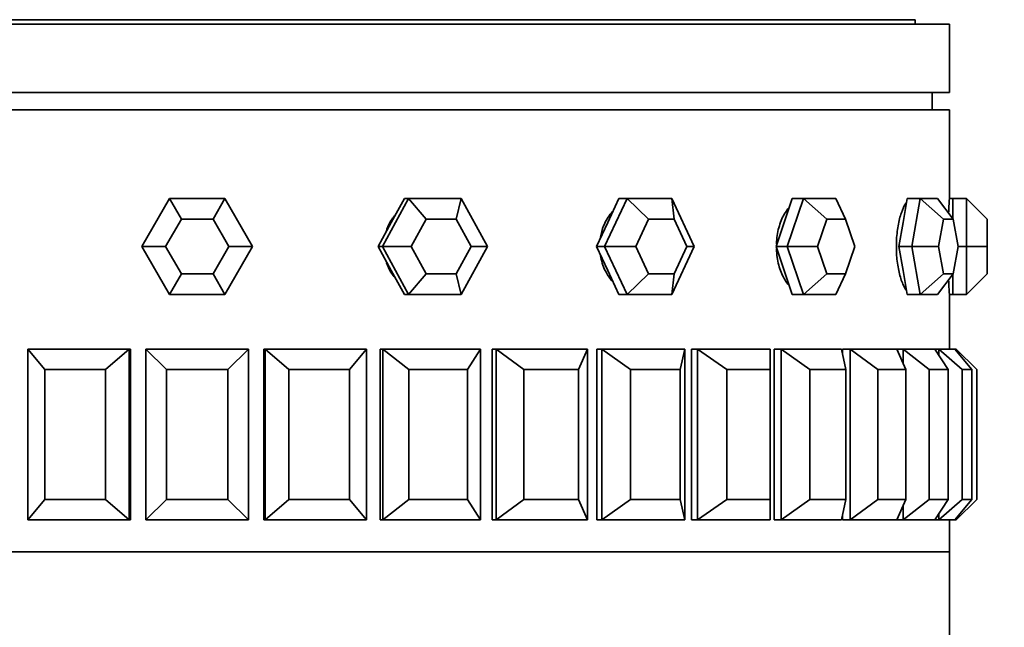
# Model space of a CAD drawing. Units: millimetres. Extents: x 0 to 1478, y 0 to 1758.
# Drawn here: x 1146 to 1175, y 1341 to 1359 of the extents above; entities that cross this region are included whole.
import ezdxf
from ezdxf import colors
from ezdxf.entities.mleader import LeaderData, LeaderLine
from ezdxf.math import Vec2, Vec3

# ---------------------------------------------------------------- set-up
doc = ezdxf.new("R2010")
doc.units = ezdxf.units.MM
doc.layers.add('DV4_Défaut', color=7, linetype='Continuous')
doc.layers.add('Défaut', color=7, linetype='Continuous')

# ---------------------------------------------------------------- blocks, each defined once
blk = doc.blocks.new('_DOT')
at = {"color": 0}
blk.add_line((0, 0), (-1, 0), dxfattribs=at)
at = {"color": 0, "const_width": 0.333}
blk.add_lwpolyline([(-0.1665, 0, 1), (0.1665, 0, 1)], format="xyb", close=True, dxfattribs=at)
blk = doc.blocks.new('SE3')
at = {"layer": 'DV4_Défaut', "color": 7, "linetype": 'Continuous', "lineweight": 35}
for p, q in [((1172.005, 1359.075), (1130.005, 1359.075)), ((1172.005, 1358.94), (1172.005, 1359.075)), ((1173.005, 1358.94), (1129.005, 1358.94)), ((1173.005, 1356.94), (1173.005, 1358.94)), ((1173.005, 1356.94), (1129.005, 1356.94)), ((1172.505, 1356.44), (1172.505, 1356.94)), ((1173.005, 1356.44), (1129.005, 1356.44)), ((1173.005, 1356.44), (1129.005, 1356.44)), ((1173.005, 1353.84), (1173.005, 1356.44)), ((1173.005, 1353.84), (1173.005, 1356.44)), ((1149.388, 1352.44), (1150.197, 1353.84)), ((1150.197, 1353.84), (1151.813, 1353.84)), ((1150.197, 1353.84), (1150.543, 1353.24)), ((1151.813, 1353.84), (1151.467, 1353.24)), ((1151.813, 1353.84), (1152.622, 1352.44)), ((1156.42, 1352.44), (1157.189, 1353.84)), ((1157.065, 1353.84), (1156.681, 1353.14)), ((1157.189, 1353.84), (1157.065, 1353.84)), ((1157.189, 1353.84), (1158.727, 1353.84)), ((1157.189, 1353.84), (1157.704, 1353.24)), ((1158.727, 1353.84), (1158.582, 1353.24)), ((1158.727, 1353.84), (1159.495, 1352.44)), ((1162.922, 1352.44), (1163.576, 1353.84)), ((1163.341, 1353.84), (1163.014, 1353.14)), ((1163.576, 1353.84), (1163.341, 1353.84)), ((1163.576, 1353.84), (1164.884, 1353.84)), ((1163.576, 1353.84), (1164.209, 1353.24)), ((1164.884, 1353.84), (1165.538, 1352.44)), ((1164.884, 1353.84), (1164.956, 1353.24)), ((1168.409, 1353.84), (1168.172, 1353.14)), ((1168.258, 1352.44), (1168.733, 1353.84)), ((1168.733, 1353.84), (1168.409, 1353.84)), ((1168.733, 1353.84), (1169.683, 1353.84)), ((1168.733, 1353.84), (1169.422, 1353.24)), ((1169.683, 1353.84), (1169.965, 1353.24)), ((1171.773, 1353.84), (1171.649, 1353.14)), ((1172.154, 1353.84), (1171.773, 1353.84)), ((1171.904, 1352.44), (1172.154, 1353.84)), ((1172.154, 1353.84), (1172.653, 1353.84)), ((1172.154, 1353.84), (1172.832, 1353.24)), ((1172.653, 1353.84), (1173.117, 1353.24)), ((1173.105, 1353.84), (1173.005, 1353.84)), ((1173.105, 1353.84), (1173.105, 1353.256)), ((1173.505, 1353.84), (1173.105, 1353.84)), ((1173.505, 1352.44), (1173.505, 1353.84)), ((1173.505, 1353.84), (1174.105, 1353.24)), ((1150.543, 1353.24), (1150.081, 1352.44)), ((1151.467, 1353.24), (1150.543, 1353.24)), ((1151.929, 1352.44), (1151.467, 1353.24)), ((1157.704, 1353.24), (1157.265, 1352.44)), ((1158.582, 1353.24), (1157.704, 1353.24)), ((1159.022, 1352.44), (1158.582, 1353.24)), ((1164.209, 1353.24), (1163.835, 1352.44)), ((1164.956, 1353.24), (1164.209, 1353.24)), ((1165.33, 1352.44), (1164.956, 1353.24)), ((1169.422, 1353.24), (1169.15, 1352.44)), ((1169.965, 1353.24), (1169.422, 1353.24)), ((1170.236, 1352.44), (1169.965, 1353.24)), ((1172.832, 1353.24), (1172.689, 1352.44)), ((1173.117, 1353.24), (1172.832, 1353.24)), ((1173.26, 1352.44), (1173.117, 1353.24)), ((1174.105, 1353.24), (1174.105, 1352.44)), ((1156.681, 1353.14), (1156.297, 1352.44)), ((1163.014, 1353.14), (1162.687, 1352.44)), ((1168.172, 1353.14), (1167.934, 1352.44)), ((1171.649, 1353.14), (1171.524, 1352.44)), ((1150.197, 1351.04), (1149.388, 1352.44)), ((1149.388, 1352.44), (1150.081, 1352.44)), ((1150.081, 1352.44), (1150.543, 1351.64)), ((1151.467, 1351.64), (1151.929, 1352.44)), ((1152.622, 1352.44), (1151.813, 1351.04)), ((1151.929, 1352.44), (1152.622, 1352.44)), ((1156.297, 1352.44), (1156.681, 1351.74)), ((1156.42, 1352.44), (1156.297, 1352.44)), ((1157.189, 1351.04), (1156.42, 1352.44)), ((1156.42, 1352.44), (1157.265, 1352.44)), ((1157.265, 1352.44), (1157.704, 1351.64)), ((1158.582, 1351.64), (1159.022, 1352.44)), ((1159.495, 1352.44), (1158.727, 1351.04)), ((1159.022, 1352.44), (1159.495, 1352.44)), ((1162.687, 1352.44), (1163.014, 1351.74)), ((1162.922, 1352.44), (1162.687, 1352.44)), ((1163.576, 1351.04), (1162.922, 1352.44)), ((1162.922, 1352.44), (1163.835, 1352.44)), ((1163.835, 1352.44), (1164.209, 1351.64)), ((1165.538, 1352.44), (1164.884, 1351.04)), ((1164.956, 1351.64), (1165.33, 1352.44)), ((1165.33, 1352.44), (1165.538, 1352.44)), ((1167.934, 1352.44), (1168.172, 1351.74)), ((1168.258, 1352.44), (1167.934, 1352.44)), ((1168.733, 1351.04), (1168.258, 1352.44)), ((1168.258, 1352.44), (1169.15, 1352.44)), ((1169.15, 1352.44), (1169.422, 1351.64)), ((1169.965, 1351.64), (1170.236, 1352.44)), ((1171.524, 1352.44), (1171.649, 1351.74)), ((1171.904, 1352.44), (1171.524, 1352.44)), ((1172.154, 1351.04), (1171.904, 1352.44)), ((1171.904, 1352.44), (1172.689, 1352.44)), ((1172.689, 1352.44), (1172.832, 1351.64)), ((1173.117, 1351.64), (1173.26, 1352.44)), ((1173.505, 1352.44), (1173.26, 1352.44)), ((1173.505, 1351.04), (1173.505, 1352.44)), ((1173.505, 1352.44), (1174.105, 1352.44)), ((1174.105, 1352.44), (1174.105, 1351.64)), ((1150.543, 1351.64), (1150.197, 1351.04)), ((1150.543, 1351.64), (1151.467, 1351.64)), ((1151.467, 1351.64), (1151.813, 1351.04)), ((1156.681, 1351.74), (1157.065, 1351.04)), ((1157.704, 1351.64), (1157.189, 1351.04)), ((1157.704, 1351.64), (1158.582, 1351.64)), ((1158.582, 1351.64), (1158.727, 1351.04)), ((1163.014, 1351.74), (1163.341, 1351.04)), ((1164.209, 1351.64), (1163.576, 1351.04)), ((1164.209, 1351.64), (1164.956, 1351.64)), ((1164.956, 1351.64), (1164.884, 1351.04)), ((1168.172, 1351.74), (1168.409, 1351.04)), ((1169.422, 1351.64), (1168.733, 1351.04)), ((1169.422, 1351.64), (1169.965, 1351.64)), ((1169.965, 1351.64), (1169.683, 1351.04)), ((1171.649, 1351.74), (1171.773, 1351.04)), ((1172.832, 1351.64), (1172.154, 1351.04)), ((1173.117, 1351.64), (1172.653, 1351.04)), ((1172.832, 1351.64), (1173.117, 1351.64)), ((1173.105, 1351.625), (1173.105, 1351.04)), ((1174.105, 1351.64), (1173.505, 1351.04)), ((1151.813, 1351.04), (1150.197, 1351.04)), ((1157.189, 1351.04), (1157.065, 1351.04)), ((1158.727, 1351.04), (1157.189, 1351.04)), ((1163.576, 1351.04), (1163.341, 1351.04)), ((1164.884, 1351.04), (1163.576, 1351.04)), ((1168.733, 1351.04), (1168.409, 1351.04)), ((1169.683, 1351.04), (1168.733, 1351.04)), ((1172.154, 1351.04), (1171.773, 1351.04)), ((1172.653, 1351.04), (1172.154, 1351.04)), ((1173.005, 1351.04), (1173.105, 1351.04)), ((1173.005, 1349.44), (1173.005, 1351.04)), ((1173.005, 1349.44), (1173.005, 1351.04)), ((1173.505, 1351.04), (1173.105, 1351.04)), ((1146.051, 1349.44), (1149.014, 1349.44)), ((1146.051, 1344.44), (1146.051, 1349.44)), ((1146.051, 1349.44), (1146.549, 1348.84)), ((1148.327, 1348.84), (1149.014, 1349.44)), ((1149.014, 1349.44), (1149.053, 1349.44)), ((1149.014, 1349.44), (1149.014, 1344.44)), ((1149.053, 1349.44), (1149.053, 1344.44)), ((1149.053, 1349.44), (1149.053, 1344.44)), ((1149.505, 1349.44), (1152.505, 1349.44)), ((1149.505, 1344.44), (1149.505, 1349.44)), ((1149.505, 1349.44), (1150.105, 1348.84)), ((1151.905, 1348.84), (1152.505, 1349.44)), ((1152.505, 1349.44), (1152.505, 1344.44)), ((1152.996, 1349.44), (1152.957, 1349.44)), ((1152.957, 1349.44), (1152.957, 1344.44)), ((1152.957, 1349.44), (1152.957, 1344.44)), ((1152.996, 1349.44), (1155.959, 1349.44)), ((1152.996, 1344.44), (1152.996, 1349.44)), ((1152.996, 1349.44), (1153.683, 1348.84)), ((1155.461, 1348.84), (1155.959, 1349.44)), ((1155.959, 1349.44), (1155.959, 1344.44)), ((1156.439, 1349.44), (1156.361, 1349.44)), ((1156.361, 1349.44), (1156.361, 1344.44)), ((1156.361, 1349.44), (1156.361, 1344.44)), ((1156.439, 1349.44), (1159.292, 1349.44)), ((1156.439, 1344.44), (1156.439, 1349.44)), ((1156.439, 1349.44), (1157.195, 1348.84)), ((1158.906, 1348.84), (1159.292, 1349.44)), ((1159.292, 1349.44), (1159.292, 1344.44)), ((1159.747, 1349.44), (1159.633, 1349.44)), ((1159.633, 1349.44), (1159.633, 1344.44)), ((1159.633, 1349.44), (1159.633, 1344.44)), ((1159.747, 1349.44), (1162.42, 1349.44)), ((1159.747, 1344.44), (1159.747, 1349.44)), ((1159.747, 1349.44), (1160.554, 1348.84)), ((1162.158, 1348.84), (1162.42, 1349.44)), ((1162.42, 1349.44), (1162.42, 1344.44)), ((1162.693, 1349.44), (1162.693, 1344.44)), ((1162.693, 1349.44), (1162.693, 1344.44)), ((1162.84, 1349.44), (1162.693, 1349.44)), ((1162.84, 1349.44), (1165.267, 1349.44)), ((1162.84, 1344.44), (1162.84, 1349.44)), ((1162.84, 1349.44), (1163.678, 1348.84)), ((1165.135, 1348.84), (1165.267, 1349.44)), ((1165.267, 1349.44), (1165.267, 1344.44)), ((1165.464, 1349.44), (1165.464, 1344.44)), ((1165.464, 1349.44), (1165.464, 1344.44)), ((1165.642, 1349.44), (1165.464, 1349.44)), ((1165.642, 1349.44), (1167.763, 1349.44)), ((1165.642, 1344.44), (1165.642, 1349.44)), ((1165.642, 1349.44), (1166.491, 1348.84)), ((1167.763, 1348.84), (1167.763, 1349.44)), ((1168.083, 1349.44), (1167.88, 1349.44)), ((1167.88, 1349.44), (1167.88, 1344.44)), ((1167.88, 1349.44), (1167.88, 1344.44)), ((1168.083, 1349.44), (1169.847, 1349.44)), ((1168.083, 1344.44), (1168.083, 1349.44)), ((1168.083, 1349.44), (1168.922, 1348.84)), ((1169.98, 1348.84), (1169.847, 1349.44)), ((1170.104, 1349.44), (1169.88, 1349.44)), ((1169.88, 1349.44), (1169.88, 1349.288)), ((1169.88, 1349.44), (1169.88, 1349.288)), ((1170.104, 1349.44), (1171.466, 1349.44)), ((1170.104, 1344.44), (1170.104, 1349.44)), ((1170.104, 1349.44), (1170.911, 1348.84)), ((1171.728, 1348.84), (1171.466, 1349.44)), ((1171.655, 1349.44), (1171.466, 1349.44)), ((1171.655, 1349.44), (1172.582, 1349.44)), ((1171.655, 1349.009), (1171.655, 1349.44)), ((1171.655, 1349.44), (1172.411, 1348.84)), ((1172.967, 1348.84), (1172.582, 1349.44)), ((1172.697, 1349.44), (1172.582, 1349.44)), ((1172.697, 1349.44), (1173.166, 1349.44)), ((1172.697, 1349.261), (1172.697, 1349.44)), ((1172.697, 1349.44), (1173.383, 1348.84)), ((1173.665, 1348.84), (1173.166, 1349.44)), ((1173.205, 1349.44), (1173.166, 1349.44)), ((1173.205, 1349.394), (1173.205, 1349.44)), ((1173.205, 1349.44), (1173.805, 1348.84)), ((1146.549, 1348.84), (1146.549, 1345.04)), ((1148.327, 1348.84), (1146.549, 1348.84)), ((1148.327, 1345.04), (1148.327, 1348.84)), ((1150.105, 1348.84), (1150.105, 1345.04)), ((1151.905, 1348.84), (1150.105, 1348.84)), ((1151.905, 1345.04), (1151.905, 1348.84)), ((1153.683, 1348.84), (1153.683, 1345.04)), ((1155.461, 1348.84), (1153.683, 1348.84)), ((1155.461, 1345.04), (1155.461, 1348.84)), ((1157.195, 1348.84), (1157.195, 1345.04)), ((1158.906, 1348.84), (1157.195, 1348.84)), ((1158.906, 1345.04), (1158.906, 1348.84)), ((1160.554, 1348.84), (1160.554, 1345.04)), ((1162.158, 1348.84), (1160.554, 1348.84)), ((1162.158, 1345.04), (1162.158, 1348.84)), ((1163.678, 1348.84), (1163.678, 1345.04)), ((1165.135, 1348.84), (1163.678, 1348.84)), ((1165.135, 1345.04), (1165.135, 1348.84)), ((1166.491, 1348.84), (1166.491, 1345.04)), ((1167.763, 1348.84), (1166.491, 1348.84)), ((1167.763, 1345.04), (1167.763, 1348.84)), ((1168.922, 1348.84), (1168.922, 1345.04)), ((1169.98, 1348.84), (1168.922, 1348.84)), ((1169.98, 1345.04), (1169.98, 1348.84)), ((1170.911, 1348.84), (1170.911, 1345.04)), ((1171.728, 1348.84), (1170.911, 1348.84)), ((1171.728, 1345.04), (1171.728, 1348.84)), ((1172.411, 1348.84), (1172.411, 1345.04)), ((1172.967, 1348.84), (1172.411, 1348.84)), ((1172.967, 1345.04), (1172.967, 1348.84)), ((1173.383, 1348.84), (1173.383, 1345.04)), ((1173.665, 1348.84), (1173.383, 1348.84)), ((1173.665, 1345.04), (1173.665, 1348.84)), ((1173.805, 1348.84), (1173.805, 1345.04)), ((1146.051, 1344.44), (1146.549, 1345.04)), ((1146.549, 1345.04), (1148.327, 1345.04)), ((1148.327, 1345.04), (1149.014, 1344.44)), ((1149.505, 1344.44), (1150.105, 1345.04)), ((1150.105, 1345.04), (1151.905, 1345.04)), ((1151.905, 1345.04), (1152.505, 1344.44)), ((1152.996, 1344.44), (1153.683, 1345.04)), ((1153.683, 1345.04), (1155.461, 1345.04)), ((1155.461, 1345.04), (1155.959, 1344.44)), ((1156.439, 1344.44), (1157.195, 1345.04)), ((1157.195, 1345.04), (1158.906, 1345.04)), ((1158.906, 1345.04), (1159.292, 1344.44)), ((1159.747, 1344.44), (1160.554, 1345.04)), ((1160.554, 1345.04), (1162.158, 1345.04)), ((1162.158, 1345.04), (1162.42, 1344.44)), ((1162.84, 1344.44), (1163.678, 1345.04)), ((1163.678, 1345.04), (1165.135, 1345.04)), ((1165.135, 1345.04), (1165.267, 1344.44)), ((1165.642, 1344.44), (1166.491, 1345.04)), ((1166.491, 1345.04), (1167.763, 1345.04)), ((1167.763, 1345.04), (1167.763, 1344.44)), ((1168.083, 1344.44), (1168.922, 1345.04)), ((1168.922, 1345.04), (1169.98, 1345.04)), ((1169.98, 1345.04), (1169.847, 1344.44)), ((1170.104, 1344.44), (1170.911, 1345.04)), ((1170.911, 1345.04), (1171.728, 1345.04)), ((1171.728, 1345.04), (1171.466, 1344.44)), ((1171.655, 1344.44), (1172.411, 1345.04)), ((1171.655, 1344.44), (1171.655, 1344.872)), ((1172.411, 1345.04), (1172.967, 1345.04)), ((1172.967, 1345.04), (1172.582, 1344.44)), ((1172.697, 1344.44), (1173.383, 1345.04)), ((1173.665, 1345.04), (1173.166, 1344.44)), ((1173.205, 1344.44), (1173.805, 1345.04)), ((1173.383, 1345.04), (1173.665, 1345.04)), ((1169.88, 1344.593), (1169.88, 1344.44)), ((1169.88, 1344.593), (1169.88, 1344.44)), ((1172.697, 1344.44), (1172.697, 1344.62)), ((1149.014, 1344.44), (1146.051, 1344.44)), ((1149.014, 1344.44), (1149.053, 1344.44)), ((1152.505, 1344.44), (1149.505, 1344.44)), ((1152.996, 1344.44), (1152.957, 1344.44)), ((1155.959, 1344.44), (1152.996, 1344.44)), ((1156.439, 1344.44), (1156.361, 1344.44)), ((1159.292, 1344.44), (1156.439, 1344.44)), ((1159.747, 1344.44), (1159.633, 1344.44)), ((1162.42, 1344.44), (1159.747, 1344.44)), ((1162.84, 1344.44), (1162.693, 1344.44)), ((1165.267, 1344.44), (1162.84, 1344.44)), ((1165.642, 1344.44), (1165.464, 1344.44)), ((1167.763, 1344.44), (1165.642, 1344.44)), ((1168.083, 1344.44), (1167.88, 1344.44)), ((1169.847, 1344.44), (1168.083, 1344.44)), ((1170.104, 1344.44), (1169.88, 1344.44)), ((1171.466, 1344.44), (1170.104, 1344.44)), ((1171.655, 1344.44), (1171.466, 1344.44)), ((1172.582, 1344.44), (1171.655, 1344.44)), ((1172.697, 1344.44), (1172.582, 1344.44)), ((1173.166, 1344.44), (1172.697, 1344.44)), ((1173.005, 1343.507), (1173.005, 1344.44)), ((1173.005, 1343.507), (1173.005, 1344.44)), ((1173.205, 1344.44), (1173.166, 1344.44)), ((1173.205, 1344.44), (1173.205, 1344.487)), ((1129.005, 1343.507), (1173.005, 1343.507)), ((1129.005, 1343.507), (1173.005, 1343.507)), ((1129.005, 1343.507), (1173.005, 1343.507)), ((1173.005, 1338.357), (1173.005, 1343.507))]:
    blk.add_line(p, q, dxfattribs=at)
for start, end in [(176.3517, 177.4563), (176.3517, 177.4563), (182.5713, 183.6489), (182.5713, 183.6489)]:
    blk.add_arc((1194.959, 1352.441), 21.999, start, end, dxfattribs=at)
for points, knots in [([(1168.306, 1353.572), (1168.269, 1353.528), (1168.234, 1353.479), (1168.201, 1353.427), (1168.132, 1353.316), (1168.074, 1353.184), (1168.031, 1353.043), (1167.988, 1352.901), (1167.96, 1352.746), (1167.949, 1352.59), (1167.948, 1352.566), (1167.946, 1352.541), (1167.946, 1352.516)], [0, 0, 0, 0, 0.1787308, 0.1787308, 0.1787308, 0.5590937, 0.5590937, 0.5590937, 0.9394859, 0.9394859, 0.9394859, 1, 1, 1, 1]), ([(1168.306, 1353.572), (1168.269, 1353.528), (1168.234, 1353.479), (1168.201, 1353.427), (1168.132, 1353.316), (1168.074, 1353.184), (1168.031, 1353.043), (1167.988, 1352.901), (1167.96, 1352.746), (1167.949, 1352.59), (1167.948, 1352.566), (1167.946, 1352.541), (1167.946, 1352.516)], [0, 0, 0, 0, 0.178731, 0.178731, 0.178731, 0.559094, 0.559094, 0.559094, 0.939486, 0.939486, 0.939486, 1, 1, 1, 1]), ([(1171.751, 1353.727), (1171.744, 1353.718), (1171.738, 1353.709), (1171.731, 1353.7), (1171.684, 1353.632), (1171.639, 1353.538), (1171.6, 1353.427), (1171.561, 1353.316), (1171.528, 1353.184), (1171.503, 1353.043), (1171.479, 1352.901), (1171.462, 1352.746), (1171.456, 1352.59), (1171.45, 1352.435), (1171.454, 1352.274), (1171.467, 1352.122), (1171.48, 1351.969), (1171.503, 1351.821), (1171.533, 1351.689), (1171.563, 1351.557), (1171.602, 1351.438), (1171.644, 1351.341), (1171.677, 1351.267), (1171.712, 1351.204), (1171.749, 1351.156)], [0, 0, 0, 0, 0.020012, 0.020012, 0.020012, 0.164781, 0.164781, 0.164781, 0.309814, 0.309814, 0.309814, 0.454857, 0.454857, 0.454857, 0.599641, 0.599641, 0.599641, 0.744301, 0.744301, 0.744301, 0.889164, 0.889164, 0.889164, 1, 1, 1, 1]), ([(1171.751, 1353.727), (1171.744, 1353.718), (1171.738, 1353.709), (1171.731, 1353.7), (1171.684, 1353.632), (1171.639, 1353.538), (1171.6, 1353.427), (1171.561, 1353.316), (1171.528, 1353.184), (1171.503, 1353.043), (1171.479, 1352.901), (1171.462, 1352.746), (1171.456, 1352.59), (1171.45, 1352.435), (1171.454, 1352.274), (1171.467, 1352.122), (1171.48, 1351.969), (1171.503, 1351.821), (1171.533, 1351.689), (1171.563, 1351.557), (1171.602, 1351.438), (1171.644, 1351.341), (1171.677, 1351.267), (1171.712, 1351.204), (1171.749, 1351.156)], [0, 0, 0, 0, 0.020012, 0.020012, 0.020012, 0.164781, 0.164781, 0.164781, 0.309814, 0.309814, 0.309814, 0.454857, 0.454857, 0.454857, 0.599641, 0.599641, 0.599641, 0.744301, 0.744301, 0.744301, 0.889164, 0.889164, 0.889164, 1, 1, 1, 1]), ([(1156.772, 1353.336), (1156.7, 1353.247), (1156.638, 1353.147), (1156.59, 1353.043), (1156.571, 1353), (1156.553, 1352.957), (1156.538, 1352.912)], [0, 0, 0, 0, 0.711413, 0.711413, 0.711413, 1, 1, 1, 1]), ([(1156.772, 1353.336), (1156.7, 1353.247), (1156.638, 1353.147), (1156.59, 1353.043), (1156.571, 1353), (1156.553, 1352.957), (1156.538, 1352.912)], [0, 0, 0, 0, 0.711413, 0.711413, 0.711413, 1, 1, 1, 1]), ([(1163.162, 1353.476), (1163.147, 1353.46), (1163.133, 1353.444), (1163.12, 1353.427), (1163.027, 1353.316), (1162.949, 1353.184), (1162.892, 1353.043), (1162.85, 1352.938), (1162.819, 1352.826), (1162.8, 1352.712)], [0, 0, 0, 0, 0.078658, 0.078658, 0.078658, 0.608442, 0.608442, 0.608442, 1, 1, 1, 1]), ([(1163.162, 1353.476), (1163.147, 1353.46), (1163.133, 1353.444), (1163.12, 1353.427), (1163.027, 1353.316), (1162.949, 1353.184), (1162.892, 1353.043), (1162.85, 1352.938), (1162.819, 1352.826), (1162.8, 1352.712)], [0, 0, 0, 0, 0.078658, 0.078658, 0.078658, 0.608442, 0.608442, 0.608442, 1, 1, 1, 1]), ([(1167.946, 1352.368), (1167.948, 1352.285), (1167.956, 1352.202), (1167.968, 1352.122), (1167.991, 1351.969), (1168.03, 1351.821), (1168.083, 1351.689), (1168.136, 1351.557), (1168.204, 1351.438), (1168.28, 1351.341), (1168.292, 1351.326), (1168.304, 1351.312), (1168.316, 1351.298)], [0, 0, 0, 0, 0.197282, 0.197282, 0.197282, 0.570028, 0.570028, 0.570028, 0.943299, 0.943299, 0.943299, 1, 1, 1, 1]), ([(1167.946, 1352.368), (1167.948, 1352.285), (1167.956, 1352.202), (1167.968, 1352.122), (1167.991, 1351.969), (1168.03, 1351.821), (1168.083, 1351.689), (1168.136, 1351.557), (1168.204, 1351.438), (1168.28, 1351.341), (1168.292, 1351.326), (1168.304, 1351.312), (1168.316, 1351.298)], [0, 0, 0, 0, 0.197282, 0.197282, 0.197282, 0.570028, 0.570028, 0.570028, 0.943299, 0.943299, 0.943299, 1, 1, 1, 1]), ([(1162.797, 1352.186), (1162.8, 1352.165), (1162.804, 1352.143), (1162.808, 1352.122), (1162.839, 1351.969), (1162.891, 1351.821), (1162.962, 1351.689), (1163.015, 1351.589), (1163.08, 1351.496), (1163.153, 1351.415)], [0, 0, 0, 0, 0.0739577, 0.0739577, 0.0739577, 0.6001184, 0.6001184, 0.6001184, 1, 1, 1, 1]), ([(1162.797, 1352.186), (1162.8, 1352.165), (1162.804, 1352.143), (1162.808, 1352.122), (1162.839, 1351.969), (1162.891, 1351.821), (1162.962, 1351.689), (1163.015, 1351.589), (1163.08, 1351.496), (1163.153, 1351.415)], [0, 0, 0, 0, 0.0739577, 0.0739577, 0.0739577, 0.6001184, 0.6001184, 0.6001184, 1, 1, 1, 1]), ([(1156.54, 1351.961), (1156.574, 1351.866), (1156.618, 1351.774), (1156.67, 1351.689), (1156.698, 1351.643), (1156.729, 1351.599), (1156.763, 1351.556)], [0, 0, 0, 0, 0.648538, 0.648538, 0.648538, 1, 1, 1, 1]), ([(1156.54, 1351.961), (1156.574, 1351.866), (1156.618, 1351.774), (1156.67, 1351.689), (1156.698, 1351.643), (1156.729, 1351.599), (1156.763, 1351.556)], [0, 0, 0, 0, 0.648538, 0.648538, 0.648538, 1, 1, 1, 1])]:
    blk.add_open_spline(points, degree=3, knots=knots, dxfattribs=at)

msp = doc.modelspace()

# ---------------------------------------------------------------- block references
at = {"layer": 'Défaut'}
msp.add_blockref('SE3', (0, 0), dxfattribs=at)

# ---------------------------------------------------------------- leaders
at = {"layer": 'Défaut', "color": 7, "linetype": 'Continuous', "lineweight": 18}
ml = msp.add_multileader_mtext('Standard', dxfattribs=at)
ml.set_content('{\\pxsm0.9;\\fSolid Edge ISO|b1||i0||c0|p34;\\W1.;24/01/2024\\P}', color=256)
ml.set_leader_properties()
ml.set_arrow_properties(name='DOT')
ml.build(insert=Vec2(0, 0))
ml.multileader.update_dxf_attribs({"leader_type": 0, "dogleg_length": 0, "arrow_head_size": 12})
ctx = ml.context
ctx.base_point, ctx.char_height, ctx.arrow_head_size, ctx.landing_gap_size = Vec3(1390.407, 1750.708), 12, 12, 4.2
notes = []
notes.append((ctx, [(0, (0, 0, 0), (0, 0), (1, 0), 1, [])]))
ctx.mtext.insert = Vec3(1392.407, 1756.828)
for ctx, leaders in notes:
    for number, flags, end, landing, length, lines in leaders:
        leader = LeaderData()
        leader.index, (leader.has_last_leader_line, leader.has_dogleg_vector, leader.attachment_direction) = number, flags
        leader.last_leader_point, leader.dogleg_vector, leader.dogleg_length = Vec3(end), Vec3(landing), length
        for number, points, colour, breaks in lines:
            line = LeaderLine()
            line.index, line.vertices, line.color, line.breaks = number, Vec3.list(points), colors.encode_raw_color(colour), breaks
            leader.lines.append(line)
        ctx.leaders.append(leader)

doc.saveas('drawing.dxf')
